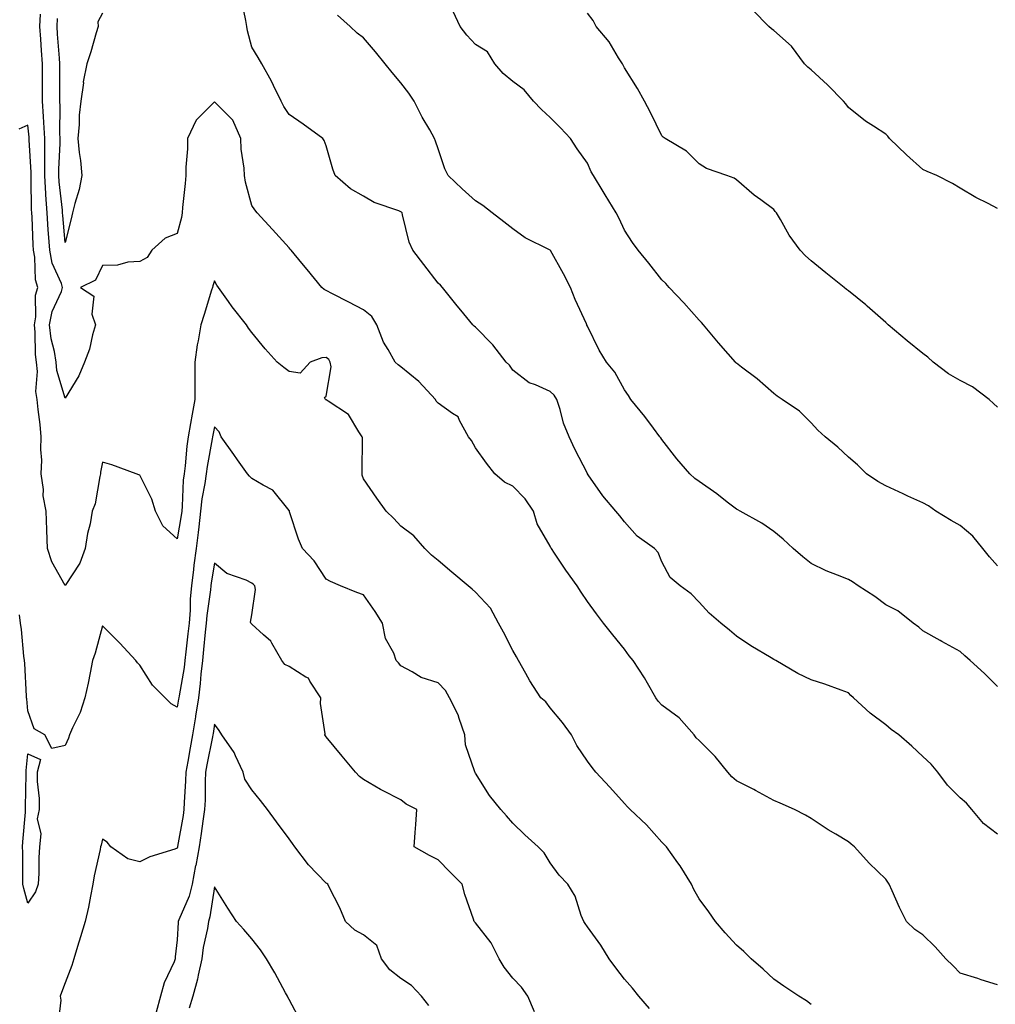
# Model space of a CAD drawing. Units: inches. Extents: x 1037123 to 1039763, y 7350698 to 7353338.
# Drawn here: x 1038546 to 1038807, y 7351360 to 7351624 of the extents above; entities that cross this region are included whole.
import ezdxf

# ---------------------------------------------------------------- set-up
doc = ezdxf.new("R2010")
doc.units = ezdxf.units.IN
doc.header["$MEASUREMENT"] = 0
doc.layers.add('Contour_10377350', color=7, linetype='Continuous', true_color=0x581f99)

msp = doc.modelspace()

# ---------------------------------------------------------------- linework, layer by layer
at = {"layer": 'Contour_10377350'}
for points in [[(1038808.05, 7351405.33, 3204), (1038804.28, 7351408.16, 3204), (1038801.17, 7351411.92, 3204), (1038799.73, 7351413.6, 3204), (1038798.05, 7351415.05, 3204), (1038794.59, 7351418.46, 3204), (1038792.03, 7351421.92, 3204), (1038790.24, 7351424.1, 3204), (1038788.05, 7351426.17, 3204), (1038785.06, 7351428.94, 3204), (1038781.55, 7351431.92, 3204), (1038779.55, 7351433.42, 3204), (1038778.05, 7351434.67, 3204), (1038773.89, 7351437.76, 3204), (1038769.42, 7351441.92, 3204), (1038768.67, 7351442.54, 3204), (1038768.05, 7351443.22, 3204), (1038766.08, 7351443.9, 3204), (1038761.7, 7351445.57, 3204), (1038758.05, 7351446.67, 3204), (1038754.5, 7351448.37, 3204), (1038748.6, 7351451.92, 3204), (1038748.25, 7351452.11, 3204), (1038748.05, 7351452.2, 3204), (1038747.35, 7351452.62, 3204), (1038741.92, 7351455.8, 3204), (1038738.05, 7351458.4, 3204), (1038736.16, 7351460.03, 3204), (1038733.89, 7351461.92, 3204), (1038730.73, 7351464.6, 3204), (1038728.05, 7351467.57, 3204), (1038725.9, 7351469.77, 3204), (1038722.91, 7351471.92, 3204), (1038720.3, 7351474.17, 3204), (1038718.05, 7351478.38, 3204), (1038717.01, 7351480.88, 3204), (1038716.06, 7351481.92, 3204), (1038711.41, 7351485.27, 3204), (1038708.05, 7351489.05, 3204), (1038706.8, 7351490.67, 3204), (1038705.67, 7351491.92, 3204), (1038702.21, 7351496.09, 3204), (1038698.3, 7351501.67, 3204), (1038698.13, 7351501.92, 3204), (1038698.09, 7351501.96, 3204), (1038698.05, 7351502.03, 3204), (1038694.69, 7351508.57, 3204), (1038693.17, 7351511.92, 3204), (1038691.66, 7351515.54, 3204), (1038690.73, 7351519.24, 3204), (1038689.85, 7351521.92, 3204), (1038689.14, 7351523.01, 3204), (1038688.05, 7351524.04, 3204), (1038684.18, 7351525.79, 3204), (1038682.44, 7351526.32, 3204), (1038678.05, 7351529.77, 3204), (1038677.21, 7351531.08, 3204), (1038676.29, 7351531.92, 3204), (1038672.7, 7351536.57, 3204), (1038668.05, 7351541.25, 3204), (1038667.7, 7351541.57, 3204), (1038667.37, 7351541.92, 3204), (1038664.09, 7351545.88, 3204), (1038663.15, 7351547.02, 3204), (1038659.2, 7351551.92, 3204), (1038658.66, 7351552.53, 3204), (1038658.05, 7351553.08, 3204), (1038654.2, 7351558.07, 3204), (1038651.27, 7351561.92, 3204), (1038650.24, 7351564.1, 3204), (1038648.52, 7351571.44, 3204), (1038648.36, 7351571.92, 3204), (1038648.23, 7351572.1, 3204), (1038648.05, 7351572.23, 3204), (1038647.5, 7351572.46, 3204), (1038640.86, 7351574.74, 3204), (1038638.05, 7351576.39, 3204), (1038634.51, 7351578.39, 3204), (1038630.45, 7351581.92, 3204), (1038629.79, 7351583.66, 3204), (1038628.05, 7351589.89, 3204), (1038627.5, 7351591.38, 3204), (1038627.11, 7351591.92, 3204), (1038621.82, 7351595.7, 3204), (1038618.05, 7351598.33, 3204), (1038616.64, 7351600.51, 3204), (1038615.98, 7351601.92, 3204), (1038613.89, 7351606.08, 3204), (1038613.34, 7351607.22, 3204), (1038610.76, 7351611.92, 3204), (1038609.77, 7351613.65, 3204), (1038608.05, 7351616.34, 3204), (1038606.88, 7351620.74, 3204), (1038606.76, 7351621.92, 3204), (1038606.45, 7351623.52, 3204), (1038605.34, 7351629.21, 3204)], [(1038808.05, 7351364.9, 3205), (1038803.67, 7351366.29, 3205), (1038802.74, 7351366.61, 3205), (1038798.05, 7351368.01, 3205), (1038796.12, 7351369.98, 3205), (1038794.2, 7351371.92, 3205), (1038791.29, 7351375.15, 3205), (1038788.05, 7351378.34, 3205), (1038785.86, 7351379.73, 3205), (1038783.64, 7351381.92, 3205), (1038781.8, 7351385.66, 3205), (1038779.83, 7351390.14, 3205), (1038779.03, 7351391.92, 3205), (1038778.6, 7351392.46, 3205), (1038778.05, 7351393.26, 3205), (1038773.66, 7351397.53, 3205), (1038769.67, 7351401.92, 3205), (1038768.81, 7351402.68, 3205), (1038768.05, 7351403.26, 3205), (1038764.65, 7351405.32, 3205), (1038762.64, 7351406.5, 3205), (1038758.05, 7351409.55, 3205), (1038756.51, 7351410.39, 3205), (1038753.6, 7351411.92, 3205), (1038749.73, 7351413.6, 3205), (1038748.05, 7351414.39, 3205), (1038743.17, 7351417.04, 3205), (1038742.7, 7351417.27, 3205), (1038738.05, 7351419.64, 3205), (1038736.8, 7351420.68, 3205), (1038735.71, 7351421.92, 3205), (1038732.31, 7351426.18, 3205), (1038728.05, 7351430.42, 3205), (1038727.27, 7351431.14, 3205), (1038726.7, 7351431.92, 3205), (1038722.64, 7351436.51, 3205), (1038718.05, 7351439.94, 3205), (1038717.07, 7351440.95, 3205), (1038716.41, 7351441.92, 3205), (1038714.16, 7351445.8, 3205), (1038713.38, 7351447.24, 3205), (1038710.32, 7351451.92, 3205), (1038709.28, 7351453.15, 3205), (1038708.05, 7351454.91, 3205), (1038704.91, 7351458.77, 3205), (1038702.39, 7351461.92, 3205), (1038700.49, 7351464.37, 3205), (1038698.05, 7351467.75, 3205), (1038696.37, 7351470.25, 3205), (1038695.3, 7351471.92, 3205), (1038692.27, 7351476.14, 3205), (1038689.26, 7351480.7, 3205), (1038688.46, 7351481.92, 3205), (1038688.26, 7351482.14, 3205), (1038688.05, 7351482.52, 3205), (1038684.63, 7351488.51, 3205), (1038683.6, 7351491.92, 3205), (1038681.41, 7351495.28, 3205), (1038678.05, 7351498.67, 3205), (1038675.86, 7351499.73, 3205), (1038673.21, 7351501.92, 3205), (1038671, 7351504.86, 3205), (1038668.05, 7351508.94, 3205), (1038667.01, 7351510.88, 3205), (1038666.17, 7351511.92, 3205), (1038663.73, 7351516.24, 3205), (1038663.38, 7351517.25, 3205), (1038661.86, 7351518.11, 3205), (1038658.05, 7351520.88, 3205), (1038657.54, 7351521.41, 3205), (1038657.29, 7351521.92, 3205), (1038652.85, 7351526.72, 3205), (1038648.05, 7351530.67, 3205), (1038647.33, 7351531.21, 3205), (1038646.55, 7351531.92, 3205), (1038644.65, 7351535.32, 3205), (1038643.4, 7351537.28, 3205), (1038641.6, 7351541.92, 3205), (1038640.3, 7351544.18, 3205), (1038638.05, 7351545.98, 3205), (1038634.1, 7351547.97, 3205), (1038629.73, 7351550.23, 3205), (1038628.05, 7351551.1, 3205), (1038627.5, 7351551.38, 3205), (1038626.84, 7351551.92, 3205), (1038622.89, 7351556.77, 3205), (1038621.49, 7351558.48, 3205), (1038618.64, 7351561.92, 3205), (1038618.36, 7351562.23, 3205), (1038618.05, 7351562.59, 3205), (1038613.62, 7351567.49, 3205), (1038609.55, 7351571.92, 3205), (1038608.85, 7351572.72, 3205), (1038608.05, 7351573.88, 3205), (1038606.35, 7351580.21, 3205), (1038606.12, 7351581.92, 3205), (1038606.02, 7351583.95, 3205), (1038605.2, 7351589.07, 3205), (1038605.1, 7351591.92, 3205), (1038602.95, 7351596.82, 3205), (1038598.05, 7351601.71, 3205), (1038593.19, 7351596.78, 3205), (1038590.84, 7351591.92, 3205), (1038590.82, 7351589.14, 3205), (1038590.35, 7351584.22, 3205), (1038590.34, 7351581.92, 3205), (1038590.2, 7351579.78, 3205), (1038589.48, 7351573.35, 3205), (1038589.38, 7351571.92, 3205), (1038589.26, 7351570.7, 3205), (1038588.05, 7351566.45, 3205), (1038584.85, 7351565.12, 3205), (1038581.27, 7351561.92, 3205), (1038579.98, 7351559.99, 3205), (1038578.05, 7351558.92, 3205), (1038574.87, 7351558.74, 3205), (1038572.03, 7351557.94, 3205), (1038568.05, 7351557.81, 3205), (1038566.12, 7351553.86, 3205), (1038562.13, 7351551.92, 3205), (1038565.71, 7351549.58, 3205), (1038565.2, 7351544.76, 3205), (1038566.14, 7351541.92, 3205), (1038565.32, 7351539.19, 3205), (1038564.59, 7351535.37, 3205), (1038563.17, 7351531.92, 3205), (1038561.7, 7351528.26, 3205), (1038558.05, 7351522.28, 3205), (1038555.8, 7351529.68, 3205), (1038555.61, 7351531.92, 3205), (1038555.16, 7351534.8, 3205), (1038554.3, 7351538.18, 3205), (1038553.87, 7351541.92, 3205), (1038554.51, 7351545.46, 3205), (1038557.01, 7351550.88, 3205), (1038557.33, 7351551.92, 3205), (1038557.01, 7351552.96, 3205), (1038554.57, 7351558.45, 3205), (1038553.91, 7351561.92, 3205), (1038553.6, 7351566.38, 3205), (1038553.5, 7351567.37, 3205), (1038553.19, 7351571.92, 3205), (1038552.87, 7351576.75, 3205), (1038552.87, 7351577.09, 3205), (1038552.6, 7351581.92, 3205), (1038552.6, 7351586.47, 3205), (1038552.54, 7351587.42, 3205), (1038552.56, 7351591.92, 3205), (1038552.35, 7351596.22, 3205), (1038552.19, 7351597.78, 3205), (1038551.96, 7351601.92, 3205), (1038551.96, 7351605.82, 3205), (1038551.92, 7351608.05, 3205), (1038551.92, 7351611.92, 3205), (1038551.64, 7351615.52, 3205), (1038551.47, 7351618.5, 3205), (1038551.21, 7351621.92, 3205), (1038551.37, 7351625.24, 3205)], [(1038568.05, 7351625.52, 3204), (1038566.78, 7351623.2, 3204), (1038566.88, 7351621.92, 3204), (1038566.35, 7351620.23, 3204), (1038564.87, 7351615.11, 3204), (1038563.81, 7351611.92, 3204), (1038562.89, 7351607.07, 3204), (1038562.91, 7351606.78, 3204), (1038562.27, 7351601.92, 3204), (1038561.8, 7351598.18, 3204), (1038561.8, 7351595.67, 3204), (1038561.43, 7351591.92, 3204), (1038561.8, 7351588.17, 3204), (1038562.13, 7351586, 3204), (1038562.48, 7351581.92, 3204), (1038561.74, 7351578.23, 3204), (1038560.61, 7351574.48, 3204), (1038560, 7351571.92, 3204), (1038559.67, 7351570.31, 3204), (1038558.05, 7351563.97, 3204), (1038557.37, 7351571.23, 3204), (1038557.33, 7351571.92, 3204), (1038557.27, 7351572.7, 3204), (1038556.39, 7351580.26, 3204), (1038556.29, 7351581.92, 3204), (1038556.29, 7351583.67, 3204), (1038556.72, 7351590.58, 3204), (1038556.72, 7351591.92, 3204), (1038556.64, 7351593.32, 3204), (1038556.66, 7351600.53, 3204), (1038556.59, 7351601.92, 3204), (1038556.59, 7351603.39, 3204), (1038556.64, 7351610.52, 3204), (1038556.64, 7351611.92, 3204), (1038556.53, 7351613.43, 3204), (1038556, 7351619.86, 3204), (1038555.84, 7351621.92, 3204), (1038555.94, 7351624.03, 3204)], [(1038808.05, 7351444.88, 3203), (1038804.53, 7351448.4, 3203), (1038800.67, 7351451.92, 3203), (1038799.24, 7351453.11, 3203), (1038798.05, 7351454.27, 3203), (1038793.15, 7351457.02, 3203), (1038792.7, 7351457.27, 3203), (1038788.05, 7351459.86, 3203), (1038786.94, 7351460.81, 3203), (1038785.39, 7351461.92, 3203), (1038781.33, 7351465.21, 3203), (1038778.05, 7351466.84, 3203), (1038775.18, 7351469.05, 3203), (1038770.67, 7351471.92, 3203), (1038769.14, 7351473.02, 3203), (1038768.05, 7351473.6, 3203), (1038765.16, 7351474.81, 3203), (1038762.09, 7351475.97, 3203), (1038758.05, 7351477.91, 3203), (1038755.86, 7351479.72, 3203), (1038753.26, 7351481.92, 3203), (1038750.57, 7351484.43, 3203), (1038748.05, 7351486.45, 3203), (1038744.85, 7351488.72, 3203), (1038739.03, 7351491.92, 3203), (1038738.42, 7351492.28, 3203), (1038738.05, 7351492.48, 3203), (1038735.57, 7351494.4, 3203), (1038732.76, 7351496.62, 3203), (1038728.05, 7351499.88, 3203), (1038726.88, 7351500.74, 3203), (1038725.53, 7351501.92, 3203), (1038722.09, 7351505.96, 3203), (1038718.05, 7351511.12, 3203), (1038717.74, 7351511.61, 3203), (1038717.5, 7351511.92, 3203), (1038715.78, 7351514.18, 3203), (1038713.44, 7351517.3, 3203), (1038709.67, 7351521.92, 3203), (1038709.07, 7351522.94, 3203), (1038708.05, 7351524.48, 3203), (1038705.39, 7351529.26, 3203), (1038703.19, 7351531.92, 3203), (1038701.25, 7351535.12, 3203), (1038698.05, 7351541.59, 3203), (1038697.95, 7351541.83, 3203), (1038697.93, 7351541.92, 3203), (1038697.84, 7351542.14, 3203), (1038694.81, 7351548.69, 3203), (1038693.52, 7351551.92, 3203), (1038691.68, 7351555.56, 3203), (1038688.15, 7351561.82, 3203), (1038688.09, 7351561.92, 3203), (1038688.05, 7351561.97, 3203), (1038687.93, 7351562.03, 3203), (1038681.41, 7351565.27, 3203), (1038678.05, 7351567.67, 3203), (1038675.67, 7351569.53, 3203), (1038672.56, 7351571.92, 3203), (1038670.02, 7351573.89, 3203), (1038668.05, 7351575.13, 3203), (1038664.5, 7351578.36, 3203), (1038660.76, 7351581.92, 3203), (1038659.85, 7351583.73, 3203), (1038658.05, 7351589.13, 3203), (1038657.31, 7351591.18, 3203), (1038657.07, 7351591.92, 3203), (1038655.78, 7351594.18, 3203), (1038653.73, 7351597.6, 3203), (1038651.62, 7351601.92, 3203), (1038650.14, 7351604, 3203), (1038648.05, 7351606.85, 3203), (1038645.75, 7351609.61, 3203), (1038643.81, 7351611.92, 3203), (1038641.23, 7351615.11, 3203), (1038638.05, 7351618.88, 3203), (1038636.29, 7351620.16, 3203), (1038634.42, 7351621.92, 3203), (1038631.08, 7351624.94, 3203)], [(1038808.05, 7351477.32, 3202), (1038805.86, 7351479.73, 3202), (1038804.14, 7351481.92, 3202), (1038801.41, 7351485.27, 3202), (1038798.05, 7351488.07, 3202), (1038795.57, 7351489.43, 3202), (1038791.47, 7351491.92, 3202), (1038789.51, 7351493.38, 3202), (1038788.05, 7351494.2, 3202), (1038783.97, 7351496.01, 3202), (1038782.7, 7351496.56, 3202), (1038778.05, 7351498.7, 3202), (1038775.98, 7351499.86, 3202), (1038772.95, 7351501.92, 3202), (1038770.49, 7351504.37, 3202), (1038768.05, 7351506.47, 3202), (1038765.2, 7351509.07, 3202), (1038761.82, 7351511.92, 3202), (1038759.83, 7351513.69, 3202), (1038758.05, 7351515.61, 3202), (1038754.94, 7351518.8, 3202), (1038750.32, 7351521.92, 3202), (1038748.91, 7351522.79, 3202), (1038748.05, 7351523.52, 3202), (1038743.56, 7351527.43, 3202), (1038739.4, 7351530.58, 3202), (1038738.05, 7351531.61, 3202), (1038737.89, 7351531.76, 3202), (1038737.74, 7351531.92, 3202), (1038735.78, 7351534.18, 3202), (1038733.25, 7351537.12, 3202), (1038729.2, 7351541.92, 3202), (1038728.66, 7351542.53, 3202), (1038728.05, 7351543.13, 3202), (1038723.97, 7351547.83, 3202), (1038720.02, 7351551.92, 3202), (1038719.09, 7351552.96, 3202), (1038718.05, 7351554.02, 3202), (1038714.53, 7351558.41, 3202), (1038711.64, 7351561.92, 3202), (1038710.16, 7351564.03, 3202), (1038708.05, 7351567.32, 3202), (1038706.55, 7351570.43, 3202), (1038705.76, 7351571.92, 3202), (1038702.87, 7351576.74, 3202), (1038702.29, 7351577.69, 3202), (1038699.69, 7351581.92, 3202), (1038699.09, 7351582.96, 3202), (1038698.05, 7351585.23, 3202), (1038695.28, 7351589.14, 3202), (1038693.54, 7351591.92, 3202), (1038690.88, 7351594.75, 3202), (1038688.05, 7351597.54, 3202), (1038685.76, 7351599.63, 3202), (1038683.58, 7351601.92, 3202), (1038681.1, 7351604.97, 3202), (1038678.05, 7351607.16, 3202), (1038675.45, 7351609.32, 3202), (1038673.28, 7351611.92, 3202), (1038671.25, 7351615.12, 3202), (1038668.05, 7351617.08, 3202), (1038665.73, 7351619.6, 3202), (1038663.93, 7351621.92, 3202), (1038662.03, 7351625.91, 3202)], [(1038808.05, 7351519.86, 3201), (1038806.96, 7351520.83, 3201), (1038805.76, 7351521.92, 3201), (1038801.37, 7351525.25, 3201), (1038798.05, 7351527.02, 3201), (1038794.94, 7351528.81, 3201), (1038790.82, 7351531.92, 3201), (1038789.38, 7351533.24, 3201), (1038788.05, 7351534.25, 3201), (1038783.79, 7351537.66, 3201), (1038778.71, 7351541.92, 3201), (1038778.36, 7351542.24, 3201), (1038778.05, 7351542.54, 3201), (1038773.09, 7351546.95, 3201), (1038772.72, 7351547.25, 3201), (1038768.05, 7351551.05, 3201), (1038767.54, 7351551.41, 3201), (1038766.92, 7351551.92, 3201), (1038761.98, 7351555.85, 3201), (1038758.05, 7351559.12, 3201), (1038756.57, 7351560.43, 3201), (1038755.12, 7351561.92, 3201), (1038752.13, 7351565.99, 3201), (1038749.81, 7351570.15, 3201), (1038748.75, 7351571.92, 3201), (1038748.46, 7351572.33, 3201), (1038748.05, 7351572.81, 3201), (1038744.57, 7351575.4, 3201), (1038742.82, 7351576.68, 3201), (1038738.05, 7351580.77, 3201), (1038737.41, 7351581.28, 3201), (1038735.49, 7351581.92, 3201), (1038730, 7351583.88, 3201), (1038728.05, 7351585.06, 3201), (1038724.67, 7351588.53, 3201), (1038718.89, 7351591.92, 3201), (1038718.38, 7351592.25, 3201), (1038718.05, 7351592.61, 3201), (1038714.96, 7351598.83, 3201), (1038713.4, 7351601.92, 3201), (1038711.47, 7351605.33, 3201), (1038708.05, 7351610.88, 3201), (1038707.68, 7351611.55, 3201), (1038707.48, 7351611.92, 3201), (1038706.45, 7351613.52, 3201), (1038703.91, 7351617.78, 3201), (1038700.45, 7351621.92, 3201), (1038699.63, 7351623.51, 3201), (1038698.05, 7351625.53, 3201)], [(1038808.05, 7351573.14, 3200), (1038805.51, 7351574.47, 3200), (1038802.21, 7351576.08, 3200), (1038798.05, 7351578.56, 3200), (1038795.98, 7351579.85, 3200), (1038791.76, 7351581.92, 3200), (1038789.14, 7351583.01, 3200), (1038788.05, 7351583.58, 3200), (1038783.64, 7351587.51, 3200), (1038779.12, 7351591.92, 3200), (1038778.64, 7351592.51, 3200), (1038778.05, 7351593.03, 3200), (1038774.75, 7351595.23, 3200), (1038772.68, 7351596.54, 3200), (1038768.05, 7351600.16, 3200), (1038767.33, 7351601.19, 3200), (1038766.74, 7351601.92, 3200), (1038762.44, 7351606.32, 3200), (1038758.05, 7351610.28, 3200), (1038757.17, 7351611.05, 3200), (1038756.29, 7351611.92, 3200), (1038752.78, 7351616.65, 3200), (1038748.05, 7351620.87, 3200), (1038747.44, 7351621.31, 3200), (1038746.74, 7351621.92, 3200), (1038742.42, 7351626.3, 3200)], [(1038758.05, 7351359.64, 3206), (1038756.78, 7351360.65, 3206), (1038754.77, 7351361.92, 3206), (1038750.71, 7351364.58, 3206), (1038748.05, 7351366.44, 3206), (1038745.22, 7351369.1, 3206), (1038741.98, 7351371.92, 3206), (1038740, 7351373.87, 3206), (1038738.05, 7351375.57, 3206), (1038734.98, 7351378.85, 3206), (1038732.44, 7351381.92, 3206), (1038730.63, 7351384.49, 3206), (1038728.05, 7351388.02, 3206), (1038726.59, 7351390.46, 3206), (1038725.94, 7351391.92, 3206), (1038722.93, 7351396.8, 3206), (1038722.29, 7351397.68, 3206), (1038719.3, 7351401.92, 3206), (1038718.69, 7351402.56, 3206), (1038718.05, 7351403.19, 3206), (1038713.95, 7351407.82, 3206), (1038709.51, 7351411.92, 3206), (1038708.79, 7351412.67, 3206), (1038708.05, 7351413.52, 3206), (1038704.09, 7351417.96, 3206), (1038700.34, 7351421.92, 3206), (1038699.36, 7351423.23, 3206), (1038698.05, 7351424.94, 3206), (1038695.22, 7351429.09, 3206), (1038693.79, 7351431.92, 3206), (1038691.43, 7351435.29, 3206), (1038688.05, 7351439.19, 3206), (1038686.9, 7351440.77, 3206), (1038685.61, 7351441.92, 3206), (1038682.6, 7351446.47, 3206), (1038681.55, 7351448.43, 3206), (1038679.55, 7351451.92, 3206), (1038679.05, 7351452.91, 3206), (1038678.05, 7351454.55, 3206), (1038675.59, 7351459.46, 3206), (1038674.24, 7351461.92, 3206), (1038672.09, 7351465.96, 3206), (1038668.05, 7351470.24, 3206), (1038667.13, 7351471, 3206), (1038666.08, 7351471.92, 3206), (1038661.74, 7351475.61, 3206), (1038658.05, 7351478.75, 3206), (1038656.29, 7351480.16, 3206), (1038654.44, 7351481.92, 3206), (1038651.49, 7351485.35, 3206), (1038648.05, 7351487.88, 3206), (1038646.14, 7351490, 3206), (1038644.14, 7351491.92, 3206), (1038641.6, 7351495.47, 3206), (1038638.05, 7351500.63, 3206), (1038637.7, 7351501.57, 3206), (1038637.68, 7351501.92, 3206), (1038637.64, 7351502.33, 3206), (1038637.72, 7351511.59, 3206), (1038637.66, 7351511.92, 3206), (1038636.76, 7351513.21, 3206), (1038633.99, 7351517.86, 3206), (1038628.54, 7351521.44, 3206), (1038628.05, 7351521.8, 3206), (1038627.95, 7351521.82, 3206), (1038627.82, 7351521.92, 3206), (1038627.58, 7351522.39, 3206), (1038628.05, 7351522.75, 3206), (1038629.34, 7351530.63, 3206), (1038629.07, 7351531.92, 3206), (1038628.71, 7351532.59, 3206), (1038628.05, 7351533.12, 3206), (1038626.86, 7351533.11, 3206), (1038623.69, 7351531.92, 3206), (1038621.02, 7351528.94, 3206), (1038618.05, 7351529.43, 3206), (1038616.64, 7351530.51, 3206), (1038614.89, 7351531.92, 3206), (1038611.64, 7351535.52, 3206), (1038608.05, 7351539.86, 3206), (1038607.19, 7351541.06, 3206), (1038606.62, 7351541.92, 3206), (1038602.84, 7351546.7, 3206), (1038601.82, 7351548.16, 3206), (1038599.12, 7351551.92, 3206), (1038598.71, 7351552.58, 3206), (1038598.05, 7351553.68, 3206), (1038597.62, 7351552.36, 3206), (1038597.54, 7351551.92, 3206), (1038597.31, 7351551.18, 3206), (1038595.26, 7351544.71, 3206), (1038594.44, 7351541.92, 3206), (1038593.71, 7351537.59, 3206), (1038593.46, 7351536.51, 3206), (1038592.84, 7351531.92, 3206), (1038592.76, 7351527.21, 3206), (1038592.84, 7351526.7, 3206), (1038592.78, 7351521.92, 3206), (1038592.05, 7351517.92, 3206), (1038591.62, 7351515.5, 3206), (1038590.98, 7351511.92, 3206), (1038590.63, 7351509.35, 3206), (1038590.2, 7351504.06, 3206), (1038589.92, 7351501.92, 3206), (1038589.71, 7351500.26, 3206), (1038589.44, 7351493.31, 3206), (1038589.28, 7351491.92, 3206), (1038589.14, 7351490.82, 3206), (1038588.05, 7351484.53, 3206), (1038584.18, 7351488.05, 3206), (1038582.23, 7351491.92, 3206), (1038581.25, 7351495.13, 3206), (1038578.05, 7351501.57, 3206), (1038577.8, 7351501.66, 3206), (1038577.09, 7351501.92, 3206), (1038570.51, 7351504.38, 3206), (1038568.05, 7351505.08, 3206), (1038567.52, 7351502.44, 3206), (1038567.54, 7351501.92, 3206), (1038567.33, 7351501.2, 3206), (1038566.06, 7351493.91, 3206), (1038565.28, 7351491.92, 3206), (1038564.69, 7351488.56, 3206), (1038564.01, 7351485.96, 3206), (1038563.42, 7351481.92, 3206), (1038561.96, 7351478.02, 3206), (1038558.05, 7351472.05, 3206), (1038554.48, 7351478.35, 3206), (1038553.25, 7351481.92, 3206), (1038553.11, 7351486.87, 3206), (1038553.09, 7351486.96, 3206), (1038552.95, 7351491.92, 3206), (1038552.17, 7351496.03, 3206), (1038552.19, 7351497.78, 3206), (1038551.62, 7351501.92, 3206), (1038551.74, 7351505.6, 3206), (1038551.51, 7351508.47, 3206), (1038551.62, 7351511.92, 3206), (1038551.29, 7351515.17, 3206), (1038550.78, 7351519.19, 3206), (1038550.49, 7351521.92, 3206), (1038550.2, 7351524.07, 3206), (1038550.61, 7351529.37, 3206), (1038550.35, 7351531.92, 3206), (1038550.06, 7351533.93, 3206), (1038550.02, 7351539.96, 3206), (1038549.79, 7351541.92, 3206), (1038550.16, 7351544.04, 3206), (1038550.1, 7351549.87, 3206), (1038550.71, 7351551.92, 3206), (1038550.1, 7351553.97, 3206), (1038549.92, 7351560.05, 3206), (1038549.55, 7351561.92, 3206), (1038549.46, 7351563.33, 3206), (1038549.14, 7351570.82, 3206), (1038549.07, 7351571.92, 3206), (1038549.01, 7351572.88, 3206), (1038548.95, 7351581.02, 3206), (1038548.91, 7351581.92, 3206), (1038548.91, 7351582.77, 3206), (1038548.4, 7351591.57, 3206), (1038548.4, 7351591.92, 3206), (1038548.38, 7351592.26, 3206), (1038548.05, 7351595.47, 3206), (1038545.59, 7351594.39, 3206)], [(1038714.69, 7351358.56, 3207), (1038711.84, 7351361.92, 3207), (1038710.14, 7351364.01, 3207), (1038708.05, 7351366.42, 3207), (1038705.65, 7351369.51, 3207), (1038703.91, 7351371.92, 3207), (1038701.7, 7351375.58, 3207), (1038698.05, 7351380.43, 3207), (1038697.46, 7351381.34, 3207), (1038697.11, 7351381.92, 3207), (1038696.43, 7351383.54, 3207), (1038694.79, 7351388.66, 3207), (1038692.8, 7351391.92, 3207), (1038690.49, 7351394.37, 3207), (1038688.05, 7351397.63, 3207), (1038686.43, 7351400.3, 3207), (1038684.89, 7351401.92, 3207), (1038681.25, 7351405.13, 3207), (1038678.05, 7351408.31, 3207), (1038676.37, 7351410.23, 3207), (1038674.81, 7351411.92, 3207), (1038671.84, 7351415.71, 3207), (1038668.05, 7351421.67, 3207), (1038667.97, 7351421.85, 3207), (1038667.91, 7351421.92, 3207), (1038667.89, 7351422.07, 3207), (1038665.41, 7351429.28, 3207), (1038665.24, 7351431.92, 3207), (1038663.66, 7351436.31, 3207), (1038663.42, 7351437.29, 3207), (1038661.06, 7351441.92, 3207), (1038660, 7351443.88, 3207), (1038658.05, 7351445.91, 3207), (1038653.48, 7351447.35, 3207), (1038651.12, 7351448.86, 3207), (1038648.05, 7351450.44, 3207), (1038647.42, 7351451.3, 3207), (1038646.82, 7351451.92, 3207), (1038646.14, 7351453.84, 3207), (1038643.89, 7351457.76, 3207), (1038643.13, 7351461.92, 3207), (1038641.19, 7351465.07, 3207), (1038638.05, 7351469.47, 3207), (1038636.23, 7351470.1, 3207), (1038631.9, 7351471.92, 3207), (1038629.16, 7351473.04, 3207), (1038628.05, 7351473.74, 3207), (1038624.79, 7351478.67, 3207), (1038621.66, 7351481.92, 3207), (1038620.61, 7351484.48, 3207), (1038618.21, 7351491.77, 3207), (1038618.15, 7351491.92, 3207), (1038618.15, 7351492.01, 3207), (1038618.05, 7351492.12, 3207), (1038613.75, 7351497.62, 3207), (1038611.08, 7351498.9, 3207), (1038608.05, 7351500.75, 3207), (1038607.44, 7351501.31, 3207), (1038606.88, 7351501.92, 3207), (1038604.24, 7351505.73, 3207), (1038603.26, 7351507.14, 3207), (1038599.85, 7351511.92, 3207), (1038599.3, 7351513.18, 3207), (1038598.05, 7351514.53, 3207), (1038597.64, 7351512.33, 3207), (1038597.56, 7351511.92, 3207), (1038597.48, 7351511.35, 3207), (1038596.08, 7351503.89, 3207), (1038595.82, 7351501.92, 3207), (1038595.51, 7351499.38, 3207), (1038594.71, 7351495.26, 3207), (1038594.36, 7351491.92, 3207), (1038593.85, 7351487.71, 3207), (1038593.71, 7351486.25, 3207), (1038593.15, 7351481.92, 3207), (1038592.54, 7351477.44, 3207), (1038592.42, 7351476.29, 3207), (1038591.86, 7351471.92, 3207), (1038591.57, 7351468.4, 3207), (1038591.51, 7351465.39, 3207), (1038591.25, 7351461.92, 3207), (1038590.94, 7351459.03, 3207), (1038590.37, 7351454.25, 3207), (1038590.12, 7351451.92, 3207), (1038589.92, 7351450.05, 3207), (1038588.58, 7351442.45, 3207), (1038588.52, 7351441.92, 3207), (1038588.46, 7351441.52, 3207), (1038588.05, 7351439.34, 3207), (1038586.43, 7351440.29, 3207), (1038584.87, 7351441.92, 3207), (1038581.41, 7351445.28, 3207), (1038578.05, 7351450.61, 3207), (1038577.41, 7351451.29, 3207), (1038576.96, 7351451.92, 3207), (1038572.68, 7351456.55, 3207), (1038568.05, 7351461.23, 3207), (1038566.08, 7351453.9, 3207), (1038565.37, 7351451.92, 3207), (1038564.69, 7351448.56, 3207), (1038564.16, 7351445.8, 3207), (1038563.34, 7351441.92, 3207), (1038562.05, 7351437.92, 3207), (1038560, 7351433.87, 3207), (1038559.16, 7351431.92, 3207), (1038558.91, 7351431.06, 3207), (1038558.05, 7351429.1, 3207), (1038554.46, 7351428.32, 3207), (1038552.58, 7351431.92, 3207), (1038549.67, 7351433.55, 3207), (1038548.05, 7351438.38, 3207), (1038547.74, 7351441.6, 3207), (1038547.7, 7351441.92, 3207), (1038547.64, 7351442.32, 3207), (1038547.21, 7351451.08, 3207), (1038547.09, 7351451.92, 3207), (1038546.96, 7351453.02, 3207), (1038546.31, 7351460.17, 3207), (1038546.04, 7351461.92, 3207), (1038545.82, 7351464.15, 3207)], [(1038683.85, 7351357.71, 3208), (1038682.07, 7351361.92, 3208), (1038680.43, 7351364.3, 3208), (1038678.05, 7351366.74, 3208), (1038675.78, 7351369.66, 3208), (1038674.42, 7351371.92, 3208), (1038672.27, 7351376.14, 3208), (1038668.05, 7351381.53, 3208), (1038667.84, 7351381.71, 3208), (1038667.66, 7351381.92, 3208), (1038667.48, 7351382.49, 3208), (1038665.24, 7351389.11, 3208), (1038664.48, 7351391.92, 3208), (1038661.31, 7351395.17, 3208), (1038658.05, 7351398.44, 3208), (1038655.75, 7351399.63, 3208), (1038651.6, 7351401.92, 3208), (1038651.88, 7351405.74, 3208), (1038652.09, 7351407.88, 3208), (1038652.35, 7351411.92, 3208), (1038649.51, 7351413.38, 3208), (1038648.05, 7351414.49, 3208), (1038643.15, 7351417.02, 3208), (1038642.62, 7351417.34, 3208), (1038638.05, 7351420.02, 3208), (1038636.96, 7351420.82, 3208), (1038635.86, 7351421.92, 3208), (1038632.35, 7351426.22, 3208), (1038628.05, 7351431.44, 3208), (1038627.85, 7351431.72, 3208), (1038627.7, 7351431.92, 3208), (1038627.72, 7351432.24, 3208), (1038626.53, 7351440.4, 3208), (1038626.59, 7351441.92, 3208), (1038623.64, 7351446.33, 3208), (1038623.25, 7351447.12, 3208), (1038622.52, 7351447.44, 3208), (1038618.05, 7351450.29, 3208), (1038616.96, 7351450.83, 3208), (1038616.14, 7351451.92, 3208), (1038613.42, 7351456.55, 3208), (1038613.19, 7351457.06, 3208), (1038611.19, 7351458.78, 3208), (1038608.05, 7351461.61, 3208), (1038607.91, 7351461.78, 3208), (1038607.84, 7351461.92, 3208), (1038607.76, 7351462.22, 3208), (1038608.05, 7351464.11, 3208), (1038609.05, 7351470.92, 3208), (1038608.89, 7351471.92, 3208), (1038608.46, 7351472.33, 3208), (1038608.05, 7351472.68, 3208), (1038606.57, 7351473.41, 3208), (1038601.41, 7351475.27, 3208), (1038598.05, 7351478.01, 3208), (1038597.19, 7351472.77, 3208), (1038597.09, 7351471.92, 3208), (1038597, 7351470.87, 3208), (1038596.02, 7351463.96, 3208), (1038595.86, 7351461.92, 3208), (1038595.59, 7351459.46, 3208), (1038595.12, 7351454.84, 3208), (1038594.81, 7351451.92, 3208), (1038594.4, 7351448.27, 3208), (1038594.26, 7351445.71, 3208), (1038593.79, 7351441.92, 3208), (1038592.99, 7351436.98, 3208), (1038592.97, 7351436.83, 3208), (1038592.13, 7351431.92, 3208), (1038591.51, 7351428.47, 3208), (1038590.9, 7351424.77, 3208), (1038590.39, 7351421.92, 3208), (1038590.32, 7351419.66, 3208), (1038589.96, 7351413.83, 3208), (1038589.89, 7351411.92, 3208), (1038589.65, 7351410.33, 3208), (1038588.15, 7351402.01, 3208), (1038588.13, 7351401.92, 3208), (1038588.11, 7351401.86, 3208), (1038588.05, 7351401.55, 3208), (1038587.44, 7351401.32, 3208), (1038580.75, 7351399.22, 3208), (1038578.05, 7351397.89, 3208), (1038574.83, 7351398.71, 3208), (1038570.28, 7351401.92, 3208), (1038569.26, 7351403.14, 3208), (1038568.05, 7351403.98, 3208), (1038567.64, 7351402.33, 3208), (1038567.5, 7351401.92, 3208), (1038567.39, 7351401.25, 3208), (1038565.84, 7351394.12, 3208), (1038565.49, 7351391.92, 3208), (1038564.81, 7351388.68, 3208), (1038564.24, 7351385.73, 3208), (1038563.4, 7351381.92, 3208), (1038562.17, 7351377.81, 3208), (1038561.33, 7351375.19, 3208), (1038560.32, 7351371.92, 3208), (1038559.85, 7351370.12, 3208), (1038558.05, 7351365.41, 3208), (1038557.07, 7351362.9, 3208), (1038556.7, 7351361.92, 3208), (1038556.9, 7351360.78, 3208), (1038556.04, 7351353.92, 3208)], [(1038655.51, 7351359.39, 3209), (1038653.56, 7351361.92, 3209), (1038650.9, 7351364.78, 3209), (1038648.05, 7351366.59, 3209), (1038645.08, 7351368.95, 3209), (1038642.85, 7351371.92, 3209), (1038641.6, 7351375.46, 3209), (1038638.05, 7351378.29, 3209), (1038635.71, 7351379.58, 3209), (1038633.19, 7351381.92, 3209), (1038631.7, 7351385.57, 3209), (1038628.81, 7351391.15, 3209), (1038628.46, 7351391.92, 3209), (1038628.23, 7351392.1, 3209), (1038628.05, 7351392.21, 3209), (1038623.26, 7351397.14, 3209), (1038619.63, 7351401.92, 3209), (1038618.97, 7351402.85, 3209), (1038618.05, 7351404.08, 3209), (1038614.73, 7351408.6, 3209), (1038612.25, 7351411.92, 3209), (1038610.45, 7351414.32, 3209), (1038608.05, 7351417.23, 3209), (1038606.23, 7351420.11, 3209), (1038605.76, 7351421.92, 3209), (1038603.67, 7351426.3, 3209), (1038603.32, 7351427.2, 3209), (1038600, 7351431.92, 3209), (1038599.28, 7351433.15, 3209), (1038598.05, 7351434.81, 3209), (1038597.68, 7351432.28, 3209), (1038597.62, 7351431.92, 3209), (1038597.52, 7351431.4, 3209), (1038596.04, 7351423.94, 3209), (1038595.67, 7351421.92, 3209), (1038595.59, 7351419.45, 3209), (1038595.53, 7351414.45, 3209), (1038595.43, 7351411.92, 3209), (1038594.96, 7351408.82, 3209), (1038594.5, 7351405.46, 3209), (1038593.93, 7351401.92, 3209), (1038593.03, 7351396.94, 3209), (1038593.01, 7351396.88, 3209), (1038592.07, 7351391.92, 3209), (1038591.25, 7351388.71, 3209), (1038588.5, 7351382.38, 3209), (1038588.34, 7351381.92, 3209), (1038588.3, 7351381.66, 3209), (1038588.05, 7351377, 3209), (1038587.56, 7351372.41, 3209), (1038587.54, 7351371.92, 3209), (1038587.25, 7351371.12, 3209), (1038584.53, 7351365.44, 3209), (1038583.62, 7351361.92, 3209), (1038582.42, 7351357.55, 3209)], [(1038621.19, 7351355.06, 3210), (1038618.05, 7351360.97, 3210), (1038617.78, 7351361.65, 3210), (1038617.66, 7351361.92, 3210), (1038617.15, 7351362.81, 3210), (1038614.28, 7351368.15, 3210), (1038612.05, 7351371.92, 3210), (1038610.43, 7351374.31, 3210), (1038608.05, 7351377.28, 3210), (1038605.9, 7351379.77, 3210), (1038604.01, 7351381.92, 3210), (1038601.64, 7351385.51, 3210), (1038598.05, 7351391.21, 3210), (1038596.86, 7351383.11, 3210), (1038596.45, 7351381.92, 3210), (1038596.17, 7351380.05, 3210), (1038595.06, 7351374.91, 3210), (1038594.69, 7351371.92, 3210), (1038593.67, 7351367.55, 3210), (1038593.5, 7351366.48, 3210), (1038592.27, 7351361.92, 3210), (1038591.31, 7351358.66, 3210)]]:
    msp.add_polyline3d(points, dxfattribs=at)
msp.add_polyline3d([(1038548.05, 7351386.79, 3207), (1038546.92, 7351390.79, 3207), (1038546.68, 7351391.92, 3207), (1038546.64, 7351393.32, 3207), (1038546.64, 7351400.52, 3207), (1038546.62, 7351401.92, 3207), (1038546.68, 7351403.28, 3207), (1038547.35, 7351411.22, 3207), (1038547.39, 7351411.92, 3207), (1038547.37, 7351412.6, 3207), (1038547.58, 7351421.46, 3207), (1038547.58, 7351421.92, 3207), (1038547.56, 7351422.4, 3207), (1038548.05, 7351426.9, 3207), (1038551.45, 7351425.32, 3207), (1038550.49, 7351421.92, 3207), (1038550.51, 7351419.46, 3207), (1038551.04, 7351414.92, 3207), (1038551.06, 7351411.92, 3207), (1038550.53, 7351409.45, 3207), (1038551.51, 7351405.37, 3207), (1038551.16, 7351401.92, 3207), (1038551, 7351398.98, 3207), (1038550.98, 7351394.86, 3207), (1038550.82, 7351391.92, 3207), (1038550.08, 7351389.89, 3207)], close=True, dxfattribs=at)

doc.saveas('drawing.dxf')
